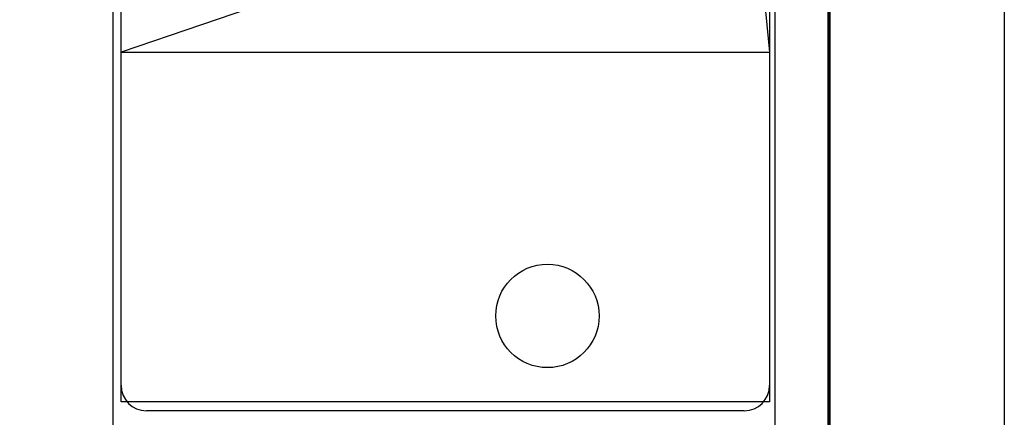
# Model space of a CAD drawing. Units: millimetres. Extents: x 525646 to 530859, y 2346702 to 2348502.
# Drawn here: x 530391 to 530859, y 2347945 to 2348134 of the extents above; entities that cross this region are included whole.
import ezdxf

# ---------------------------------------------------------------- set-up
doc = ezdxf.new("R2010")
doc.units = ezdxf.units.MM
doc.header["$LTSCALE"] = 40
doc.layers.add('SOLAPA', color=7, linetype='Continuous')
doc.layers.add('zona de inundación', color=7, linetype='Continuous')
picture_1 = doc.add_image_def('image2.jpg', size_in_pixel=(950, 512))

msp = doc.modelspace()

# ---------------------------------------------------------------- linework, layer by layer
at = {"layer": 'SOLAPA', "color": 7}
for p, q in [((530435.81, 2346797.39, 2.32), (530435.81, 2348395.02, 2.32)), ((530750.1, 2346797.39, 2.32), (530750.1, 2348395.02, 2.32)), ((530439.61, 2347960.44, 2.32), (530439.61, 2348377.04, 2.32)), ((530747.38, 2348377.04, 2.32), (530747.38, 2347960.44, 2.32)), ((530735.38, 2347948.44, 2.32), (530451.61, 2347948.44, 2.32))]:
    msp.add_line(p, q, dxfattribs=at)
at = {"layer": 'SOLAPA'}
for p, q in [((530737.1, 2348219.9, 2.32), (530439.61, 2348118.55, 2.32)), ((530737.11, 2348219.9, 2.32), (530747.38, 2348118.55, 2.32))]:
    msp.add_line(p, q, dxfattribs=at)
at = {"layer": 'SOLAPA', "color": 255, "linetype": 'Continuous', "elevation": 4.64}
msp.add_lwpolyline([(528458.78, 2348501.77), (530858.78, 2348501.77), (530858.78, 2346701.77), (528458.78, 2346701.77)], close=True, dxfattribs=at)
at = {"layer": 'SOLAPA', "color": 7, "linetype": 'Continuous', "const_width": 1.6, "elevation": 2.32}
msp.add_lwpolyline([(530775.59, 2346764.87), (530775.59, 2348426.17)], dxfattribs=at)
at = {"layer": 'SOLAPA', "color": 1}
msp.add_circle((530641.96, 2347993.43), 24.53, dxfattribs=at)
at = {"layer": 'SOLAPA', "color": 7}
for centre, start, end in [((530451.61, 2347960.44, 2.32), 180, 270), ((530735.38, 2347960.44, 2.32), 270, 0)]:
    msp.add_arc(centre, 12, start, end, dxfattribs=at)

# ---------------------------------------------------------------- referenced raster images: frames only (the image files are external)
at = {"layer": 'zona de inundación'}
image = msp.add_image(picture_1, insert=(530439.61, 2347952.68, 2.32), size_in_units=(307.77, 165.87), dxfattribs=at)
image.dxf.flags = 7

doc.saveas('drawing.dxf')
